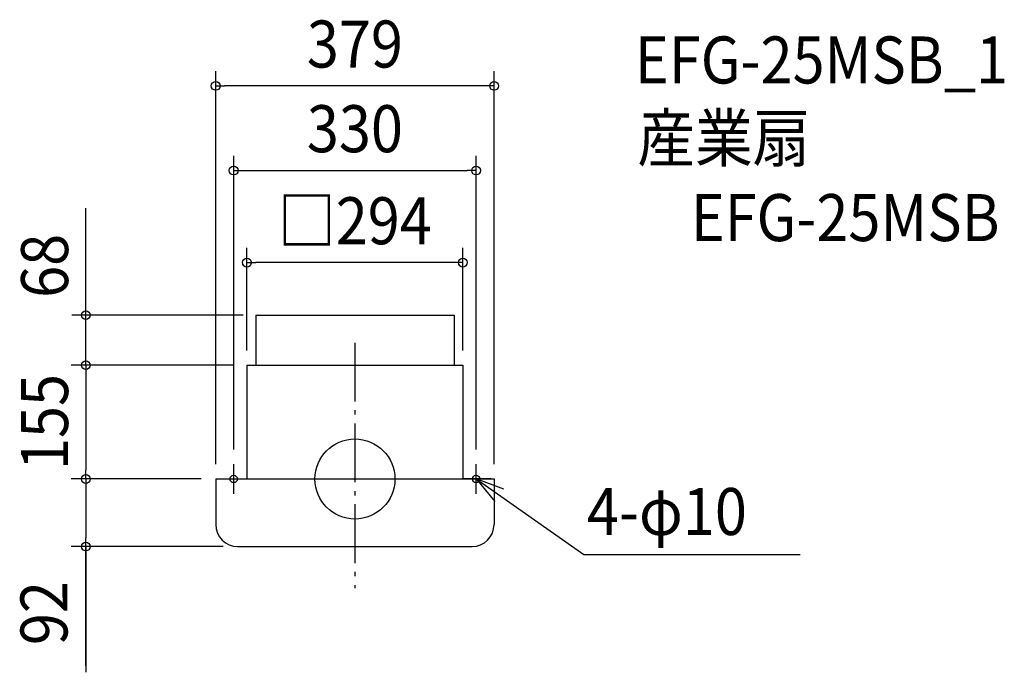
# Model space of a CAD drawing. Extents: x -456 to 884, y -263 to 625.
import ezdxf
from ezdxf.enums import TextEntityAlignment as Align

# ---------------------------------------------------------------- set-up
doc = ezdxf.new("R2010")
doc.units = 0
doc.header["$LTSCALE"] = 20
doc.header["$PDMODE"] = 3
doc.header["$PDSIZE"] = -2
doc.linetypes.add('DASHDOT', pattern=[5.5, 4, -0.6, 0.3, -0.6])
doc.layers.get('DEFPOINTS').update_dxf_attribs({"linetype": 'CONTINUOUS'})
for name, color, linetype in [('ARRANGE', 1, 'CONTINUOUS'), ('BASIS', 6, 'DASHDOT'), ('DETAIL', 5, 'CONTINUOUS'), ('ETC', 61, 'CONTINUOUS'), ('FIX', 11, 'CONTINUOUS'), ('NOTE', 4, 'CONTINUOUS'), ('OUTLINE', 3, 'CONTINUOUS'), ('SIZE', 30, 'CONTINUOUS')]:
    doc.layers.add(name, color=color, linetype=linetype)
doc.styles.get("Standard").update_dxf_attribs({"font": 'SIMPLEX.shx', "width": 0.9, "height": 64, "bigfont": 'BIGFONT.shx'})

msp = doc.modelspace()

# ---------------------------------------------------------------- linework, layer by layer
at = {"layer": 'ARRANGE', "color": 1, "linetype": 'CONTINUOUS'}
msp.add_circle((0, 0), 54.5, dxfattribs=at)
msp.add_point((0, 0), dxfattribs=at)
at = {"layer": 'BASIS', "color": 6, "linetype": 'DASHDOT'}
msp.add_line((0, 185.6), (0, -148.6), dxfattribs=at)
msp.add_line((0, 185.6), (0, -148.6), dxfattribs=at)
at = {"layer": 'DEFPOINTS', "color": 30, "linetype": 'CONTINUOUS'}
for p in [(-189.5, 535.2), (165, 419.9), (-147, 294.6), (-147, 155), (-147, 155), (147, 155), (-165, 20), (165, 20), (-366.3, 0), (-189.5, 0), (-189.5, 0), (-189.5, 0), (189.5, 0), (-366.3, -92), (-159.5, -92)]:
    msp.add_point(p, dxfattribs=at)
at = {"layer": 'DETAIL', "color": 5, "linetype": 'CONTINUOUS'}
for p, q in [((-135.1, 223), (135.1, 223)), ((-135.1, 223), (-135.1, 155)), ((135.1, 223), (135.1, 155)), ((-147, 155), (-147, 0)), ((-147, 155), (147, 155)), ((147, 155), (147, 0)), ((-189.5, 0), (-189.5, -62)), ((-189.5, 0), (189.5, 0)), ((189.5, 0), (189.5, -62)), ((-159.5, -92), (159.5, -92))]:
    msp.add_line(p, q, dxfattribs=at)
for centre, start, end in [((-159.5, -62), 180, 270), ((159.5, -62), 270, 0)]:
    msp.add_arc(centre, 30, start, end, dxfattribs=at)
at = {"layer": 'FIX', "color": 11, "linetype": 'CONTINUOUS'}
for centre in [(-165, 0), (165, 0)]:
    msp.add_circle(centre, 5, dxfattribs=at)
at = {"layer": 'NOTE', "color": 4, "linetype": 'CONTINUOUS'}
for p, q in [((-165, -20), (-165, 20)), ((165, -20), (165, 20)), ((-185, 0), (-147, 0)), ((185, 0), (147, 0)), ((165, 0), (311.8, -102.6)), ((202.6, -13.7), (165, 0)), ((165, 0), (190.7, -30.6)), ((311.8, -102.6), (606.3, -102.6))]:
    msp.add_line(p, q, dxfattribs=at)
at = {"layer": 'OUTLINE', "color": 3, "linetype": 'CONTINUOUS'}
for p, q in [((-147, 155), (147, 155)), ((-147, 155), (-147, 0)), ((147, 155), (147, 0)), ((-189.5, 0), (189.5, 0)), ((-189.5, 0), (-189.5, -62)), ((189.5, 0), (189.5, -62)), ((-159.5, -92), (159.5, -92))]:
    msp.add_line(p, q, dxfattribs=at)
for centre, start, end in [((-159.5, -62), 180, 270), ((159.5, -62), 270, 0)]:
    msp.add_arc(centre, 30, start, end, dxfattribs=at)
at = {"layer": 'SIZE', "color": 30, "linetype": 'CONTINUOUS'}
for p, q in [((-189.5, 20), (-189.5, 555.2)), ((189.5, 20), (189.5, 555.2)), ((-189.5, 535.2), (-177.5, 535.2)), ((177.5, 535.2), (-177.5, 535.2)), ((189.5, 535.2), (177.5, 535.2)), ((-165, 40), (-165, 439.9)), ((165, 40), (165, 439.9)), ((-165, 419.9), (-153, 419.9)), ((-153, 419.9), (153, 419.9)), ((165, 419.9), (153, 419.9)), ((-366.3, 155), (-366.3, 368.7)), ((-147, 175), (-147, 314.6)), ((147, 175), (147, 314.6)), ((-147, 294.6), (-135, 294.6)), ((135, 294.6), (-135, 294.6)), ((147, 294.6), (135, 294.6)), ((-152, 223), (-385.5, 223)), ((-165, 155), (-386.3, 155)), ((-366.3, 155), (-366.3, 143)), ((-366.3, 143), (-366.3, 12)), ((-209.5, 0), (-386.3, 0)), ((-209.5, 0), (-386.3, 0)), ((-366.3, 0), (-366.3, 12)), ((-366.3, 0), (-366.3, -12)), ((-366.3, -12), (-366.3, -80)), ((-366.3, -92), (-366.3, -80)), ((-179.5, -92), (-386.3, -92)), ((-366.3, -92), (-366.3, -263.2)), ((-366.3, -254.3), (-366.3, -92))]:
    msp.add_line(p, q, dxfattribs=at)
for centre in [(-189.5, 535.2), (189.5, 535.2), (-165, 419.9), (165, 419.9), (-147, 294.6), (147, 294.6), (-366.3, 223), (-366.3, 155), (-366.3, 0), (-366.3, 0), (-366.3, -92)]:
    msp.add_circle(centre, 6, dxfattribs=at)

# ---------------------------------------------------------------- texts
at = {"layer": 'ETC', "color": 61, "linetype": 'CONTINUOUS', "width": 0.9}
for s, p in [('EFG-25MSB_1', (381.2, 538.5)), ('産業扇', (384.6, 432.2)), ('EFG-25MSB', (457.2, 323.9))]:
    msp.add_text(s, height=64, dxfattribs=at).set_placement(p)
at = {"layer": 'NOTE', "color": 4, "linetype": 'CONTINUOUS', "width": 0.9}
msp.add_text('4-φ10', height=64, dxfattribs=at).set_placement((315.9, -76.3))
at = {"layer": 'SIZE', "color": 30, "linetype": 'CONTINUOUS', "width": 0.9}
for s, p in [('379', (0, 560.2)), ('330', (0, 444.9)), ('□294', (0, 319.6))]:
    msp.add_text(s, height=64, dxfattribs=at).set_placement(p, align=Align.CENTER)
for s, p in [('68', (-390.5, 290.2)), ('155', (-390.5, 77.5)), ('92', (-391.3, -182.6))]:
    msp.add_text(s, height=64, rotation=90, dxfattribs=at).set_placement(p, align=Align.CENTER)

doc.saveas('drawing.dxf')
